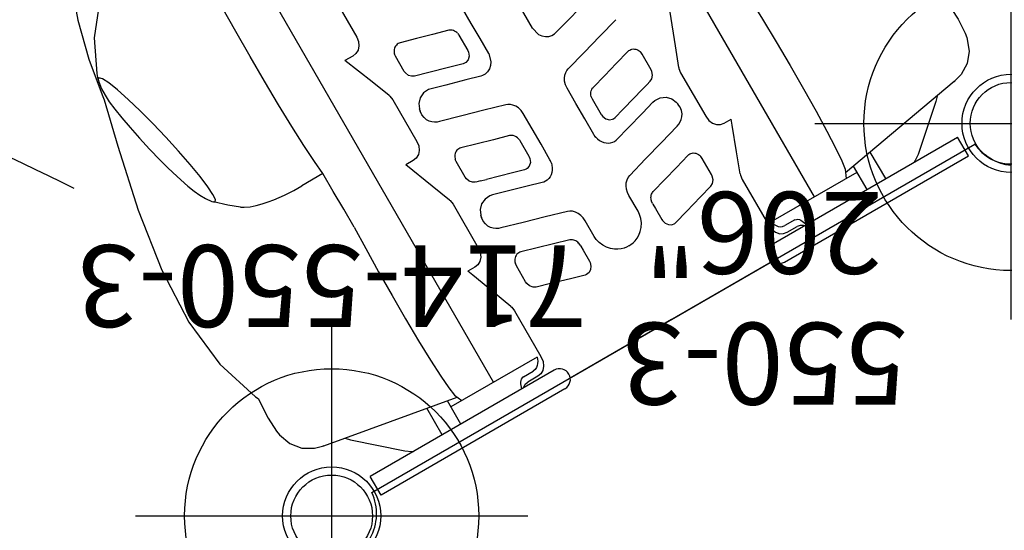
# Model space of a CAD drawing. Extents: x -281 to 352, y -69 to 473.
# Drawn here: x -51 to 9, y 228 to 259 of the extents above; entities that cross this region are included whole.
import ezdxf
from ezdxf.enums import TextEntityAlignment as Align

# ---------------------------------------------------------------- set-up
doc = ezdxf.new("R2010")
doc.units = 0
doc.header["$MEASUREMENT"] = 0
doc.linetypes.add('CENTER', pattern=[0.6, 0.375, -0.075, 0.075, -0.075])
doc.layers.get('0').update_dxf_attribs({"color": 5, "linetype": 'CONTINUOUS'})
for name, color, linetype in [('2DPOST', 7, 'CONTINUOUS'), ('PHASE-1', 6, 'CONTINUOUS'), ('TXT', 7, 'CENTER'), ('TXT-HT', 7, 'CONTINUOUS')]:
    doc.layers.add(name, color=color, linetype=linetype)
doc.layers.add('Ft', color=1, linetype='CONTINUOUS', plot=False)
doc.layers.add('Node', color=7, linetype='CONTINUOUS', plot=False)
doc.styles.add('ROMANS', font='ROMANS.SHX', dxfattribs={"height": 5})
doc.styles.add('SIMPLEX', font='simplex.shx')

# ---------------------------------------------------------------- blocks, each defined once
blk = doc.blocks.new('23503900')
blk.add_line((2.464, 25.423), (39.355, 46.722))
for centre, start, end in [((41.819, 48.433), 214.78019, 265.21981), ((-0.25, 24.144), 274.78019, 25.21981)]:
    blk.add_arc(centre, 3, start, end)
at = {"layer": 'Node'}
for p in [(20.785, 36), (0, 24)]:
    blk.add_point(p, dxfattribs=at)
at = {"layer": 'TXT-HT', "style": 'SIMPLEX', "flags": 8}
blk.add_attdef('HT', text='', height=5, rotation=90, dxfattribs=at).set_placement((12.287, 0), align=Align.CENTER)
blk = doc.blocks.new('237522h0')
for p, q in [((29.314, 23.304), (28.998, 23.338)), ((31.613, 22.906), (29.314, 23.304)), ((30.241, 23.033), (30.24, 23.033)), ((3.952, 22.275), (3.965, 22.339)), ((3.951, 22.268), (2.444, 13.723)), ((23.469, 22.039), (23.046, 21.917)), ((24.088, 22.207), (23.469, 22.039)), ((-0.407, 20.75), (0.907, 20.75)), ((-0.407, 7.75), (-0.407, 20.75)), ((0.907, 7.75), (0.907, 20.75)), ((20.242, 20.662), (20.241, 20.662)), ((0.907, 15.668), (2.787, 15.668)), ((18.39, 14.003), (18.39, 15.5)), ((0.907, 14.353), (2.555, 14.353)), ((2.126, 8.257), (2.126, 14.353)), ((2.126, 11.332), (94.12, 11.332)), ((1.083, 8.8), (1.083, 9.526)), ((1.5, 9.59), (1.5, 8.895)), ((6.895, 8.587), (8.427, 9.172)), ((8.427, 9.172), (8.787, 9.31)), ((8.787, 8.807), (8.787, 9.31)), ((14.382, 8.59), (16.321, 9.348)), ((16.321, 8.814), (16.321, 9.349)), ((21.738, 8.593), (23.703, 9.375)), ((23.703, 8.821), (23.703, 9.375)), ((5.605, 8.1), (6.895, 8.587)), ((13.119, 8.101), (14.382, 8.59)), ((20.494, 8.1), (21.738, 8.593)), ((5.265, 8.036), (2.046, 8.036)), ((5.605, 8.1), (5.605, 8.1)), ((12.784, 8.036), (9.716, 8.036)), ((13.119, 8.101), (13.117, 8.1)), ((20.166, 8.036), (17.222, 8.036)), ((20.494, 8.1), (20.493, 8.1)), ((27.42, 8.036), (24.577, 8.036)), ((0, 0), (0, 7.142)), ((10.98, 6.963), (11.209, 6.941)), ((11.209, 6.941), (11.212, 6.94)), ((11.236, 6.935), (11.209, 6.941)), ((11.237, 6.934), (11.301, 6.918)), ((11.301, 6.918), (11.366, 6.902)), ((18.489, 6.962), (18.713, 6.94)), ((18.713, 6.94), (18.716, 6.939)), ((18.744, 6.932), (18.713, 6.94)), ((18.744, 6.932), (18.808, 6.916)), ((18.808, 6.916), (18.871, 6.9)), ((6.463, 6.567), (7.588, 6.567)), ((6.463, 6.567), (6.463, 6.567)), ((7.588, 6.567), (7.741, 6.55)), ((7.741, 6.55), (7.741, 6.55)), ((13.188, 5.882), (13.269, 6.165)), ((13.269, 6.166), (13.269, 6.166)), ((13.85, 6.566), (14.952, 6.566)), ((13.85, 6.566), (13.85, 6.566)), ((14.952, 6.566), (15.096, 6.55)), ((15.096, 6.55), (15.095, 6.55)), ((20.755, 6.168), (20.755, 6.168)), ((21.312, 6.565), (22.395, 6.565)), ((21.312, 6.565), (21.312, 6.565)), ((22.395, 6.565), (22.395, 6.565)), ((22.395, 6.565), (22.53, 6.55)), ((22.53, 6.55), (22.529, 6.55)), ((12.077, 5.673), (12.109, 5.834)), ((13.061, 5.434), (13.083, 5.514)), ((13.061, 5.434), (13.061, 5.434)), ((13.188, 5.883), (13.083, 5.514)), ((4.996, 3.209), (4.996, 3.209)), ((12.477, 2.831), (12.409, 3.016)), ((12.409, 3.016), (12.409, 3.016)), ((19.925, 3.214), (19.925, 3.214)), ((6.372, 2.553), (5.603, 2.553)), ((6.669, 2.553), (6.372, 2.553)), ((6.727, 2.554), (6.669, 2.553)), ((6.727, 2.554), (6.883, 2.57)), ((6.883, 2.57), (6.895, 2.573)), ((12.851, 2.572), (12.851, 2.572)), ((14.11, 2.554), (13.006, 2.554)), ((14.11, 2.554), (14.11, 2.554)), ((14.254, 2.57), (14.255, 2.571)), ((14.255, 2.571), (14.26, 2.572)), ((20.485, 2.555), (20.359, 2.568)), ((20.359, 2.568), (20.359, 2.568)), ((21.569, 2.556), (20.485, 2.555)), ((21.569, 2.556), (21.569, 2.556)), ((21.704, 2.57), (21.767, 2.588)), ((21.767, 2.588), (21.842, 2.619)), ((6.763, 1.55), (7.874, 1.549)), ((11.831, 1.61), (11.687, 1.67)), ((11.947, 1.577), (11.831, 1.61)), ((11.946, 1.577), (11.946, 1.577)), ((0, 0), (0, -7.142)), ((6.763, -1.55), (7.874, -1.549)), ((11.831, -1.61), (11.687, -1.67)), ((11.947, -1.577), (11.831, -1.61)), ((11.946, -1.577), (11.946, -1.577)), ((6.372, -2.553), (5.603, -2.553)), ((6.669, -2.553), (6.372, -2.553)), ((6.727, -2.554), (6.669, -2.553)), ((6.727, -2.554), (6.883, -2.57)), ((6.883, -2.57), (6.895, -2.573)), ((12.477, -2.831), (12.409, -3.016)), ((12.851, -2.572), (12.851, -2.572)), ((14.11, -2.554), (13.006, -2.554)), ((14.11, -2.554), (14.11, -2.554)), ((14.254, -2.57), (14.255, -2.571)), ((14.255, -2.571), (14.26, -2.572)), ((4.996, -3.209), (4.996, -3.209)), ((12.409, -3.016), (12.409, -3.016)), ((12.077, -5.673), (12.109, -5.834)), ((13.061, -5.434), (13.083, -5.514)), ((13.061, -5.434), (13.061, -5.434)), ((13.188, -5.883), (13.083, -5.514)), ((13.188, -5.882), (13.269, -6.165)), ((6.463, -6.567), (6.463, -6.567)), ((6.463, -6.567), (7.588, -6.567)), ((7.588, -6.567), (7.741, -6.55)), ((7.741, -6.55), (7.741, -6.55)), ((13.269, -6.166), (13.269, -6.166)), ((13.85, -6.566), (13.85, -6.566)), ((13.85, -6.566), (14.952, -6.566)), ((14.952, -6.566), (15.096, -6.55)), ((15.096, -6.55), (15.095, -6.55)), ((10.98, -6.963), (11.209, -6.941)), ((11.236, -6.935), (11.209, -6.941)), ((11.209, -6.941), (11.212, -6.94)), ((11.237, -6.934), (11.301, -6.918)), ((11.301, -6.918), (11.366, -6.902)), ((-0.407, -7.75), (-0.407, -20.75)), ((0.907, -7.75), (0.907, -20.75)), ((5.265, -8.036), (2.046, -8.036)), ((2.126, -8.257), (2.126, -14.353)), ((5.605, -8.1), (6.895, -8.587)), ((5.605, -8.1), (5.605, -8.1)), ((12.784, -8.036), (9.716, -8.036)), ((13.119, -8.101), (13.117, -8.1)), ((13.119, -8.101), (14.382, -8.59)), ((1.083, -8.8), (1.083, -9.526)), ((1.5, -9.59), (1.5, -8.895)), ((6.895, -8.587), (8.427, -9.172)), ((8.787, -8.807), (8.787, -9.31)), ((14.382, -8.59), (16.321, -9.348)), ((8.427, -9.172), (8.787, -9.31)), ((2.126, -11.332), (94.12, -11.332)), ((3.951, -22.268), (2.444, -13.723)), ((0.907, -14.353), (2.555, -14.353)), ((0.907, -15.668), (2.787, -15.668)), ((-0.407, -20.75), (0.907, -20.75)), ((3.952, -22.275), (3.965, -22.339))]:
    blk.add_line(p, q)
for points in [[(28.998, 23.338), (26.121, 24.038), (22.104, 24.913), (18.208, 25.497), (14.631, 25.655), (11.458, 25.295), (8.637, 24.398), (8.467, 24.301)], [(6.176, 24.329), (5.894, 24.288), (5.106, 24.001), (4.505, 23.502), (4.109, 22.841), (3.951, 22.268)], [(8.467, 24.301), (7.127, 24.378), (6.176, 24.329)], [(30.241, 23.033), (30.105, 23.072), (29.646, 23.144), (29.209, 23.152), (28.736, 23.122), (28.175, 23.056), (27.506, 22.954), (26.736, 22.814), (25.89, 22.639), (24.995, 22.435), (24.088, 22.207)], [(27.314, 21.767), (28.28, 22.052), (29.114, 22.329), (29.752, 22.577), (30.162, 22.784), (30.325, 22.939), (30.241, 23.033)], [(30.24, 23.033), (30.6, 22.912), (32.562, 21.954), (34.289, 20.574), (34.698, 20.14)], [(35.724, 21.698), (34.007, 22.297), (31.613, 22.906)], [(20.241, 20.662), (20.194, 20.568), (20.31, 20.492), (20.646, 20.466), (21.22, 20.5), (22.002, 20.598), (22.946, 20.755), (24.006, 20.962), (25.13, 21.209), (26.259, 21.484), (27.314, 21.767)], [(23.046, 21.917), (22.409, 21.721), (21.862, 21.535), (21.405, 21.36), (21.019, 21.188), (20.669, 20.994), (20.322, 20.737), (20.242, 20.662)], [(3.712, 20.914), (3.449, 20.687), (1.198, 18.133)], [(19.143, 19.395), (19.622, 20.001), (20.243, 20.663)], [(19.143, 19.394), (19.02, 19.203), (18.865, 18.871), (18.743, 18.515), (18.646, 18.143), (18.568, 17.769), (18.508, 17.401), (18.462, 17.044), (18.428, 16.701), (18.404, 16.372), (18.391, 16.061), (18.386, 15.77), (18.39, 15.5)], [(1.198, 18.133), (0.961, 17.791), (0.907, 17.69)], [(14.599, 13.971), (13.114, 14.019), (11.492, 14.05), (9.826, 14.065), (8.165, 14.062), (6.615, 14.041), (5.223, 14.004), (4.063, 13.951), (3.19, 13.885), (2.64, 13.807), (2.126, 13.586)], [(14.599, 13.971), (15.879, 13.983), (17.136, 13.993), (18.39, 14.003)], [(18.39, 14.003), (19.294, 14.08), (20.458, 14.146), (21.841, 14.201), (23.399, 14.242), (25.08, 14.268), (26.831, 14.28), (28.594, 14.275), (30.313, 14.256), (31.932, 14.221), (33.398, 14.173), (34.663, 14.111), (35.684, 14.039)], [(0.907, 9.9), (0.942, 9.875), (1.045, 9.714), (1.083, 9.526)], [(1.5, 9.59), (1.484, 9.688), (1.441, 9.773), (1.38, 9.842), (1.305, 9.9), (1.219, 9.947), (1.123, 9.984), (1.021, 10.011), (0.915, 10.028)], [(2.046, 8.036), (1.713, 8.075), (1.436, 8.195), (1.236, 8.371), (1.12, 8.577), (1.083, 8.8)], [(2.126, 8.257), (2.003, 8.299), (1.886, 8.354), (1.775, 8.423), (1.673, 8.508), (1.587, 8.613), (1.524, 8.742), (1.5, 8.895)], [(9.716, 8.036), (9.404, 8.074), (9.139, 8.191), (8.943, 8.365), (8.825, 8.574), (8.787, 8.807)], [(17.222, 8.036), (16.925, 8.073), (16.67, 8.188), (16.478, 8.362), (16.36, 8.576), (16.321, 8.814)], [(24.577, 8.036), (24.294, 8.073), (24.048, 8.187), (23.859, 8.361), (23.742, 8.578), (23.703, 8.821)], [(5.605, 8.1), (5.536, 8.077), (5.265, 8.036)], [(13.117, 8.1), (13.068, 8.082), (12.784, 8.036)], [(20.493, 8.1), (20.441, 8.081), (20.166, 8.036)], [(10.071, 6.227), (10.122, 6.375), (10.194, 6.513), (10.291, 6.641), (10.414, 6.757), (10.568, 6.856), (10.756, 6.93), (10.98, 6.963)], [(12.109, 5.834), (12.085, 6.189), (11.933, 6.516), (11.674, 6.766), (11.365, 6.902)], [(17.579, 6.228), (17.628, 6.372), (17.7, 6.509), (17.796, 6.638), (17.92, 6.755), (18.075, 6.856), (18.264, 6.929), (18.489, 6.962)], [(19.578, 5.678), (19.609, 5.837), (19.582, 6.196), (19.426, 6.524), (19.162, 6.773), (18.871, 6.9)], [(4.996, 3.209), (5.257, 4.1), (5.606, 5.293), (5.861, 6.164)], [(5.861, 6.164), (5.953, 6.338), (6.12, 6.478), (6.343, 6.557), (6.463, 6.567)], [(8.19, 5.903), (8.205, 5.965), (8.21, 6.035), (8.205, 6.109), (8.185, 6.185), (8.152, 6.259), (8.107, 6.328), (8.052, 6.389), (7.988, 6.441), (7.92, 6.483), (7.85, 6.516), (7.781, 6.54), (7.741, 6.55)], [(8.913, 2.202), (9.299, 3.542), (9.685, 4.884), (10.071, 6.227)], [(13.269, 6.166), (13.354, 6.333), (13.514, 6.474), (13.733, 6.556), (13.85, 6.566)], [(15.531, 5.902), (15.546, 5.966), (15.551, 6.035), (15.546, 6.107), (15.529, 6.181), (15.499, 6.252), (15.458, 6.319), (15.407, 6.379), (15.349, 6.432), (15.285, 6.475), (15.217, 6.51), (15.149, 6.535), (15.096, 6.55)], [(16.443, 2.203), (16.822, 3.543), (17.2, 4.885), (17.579, 6.228)], [(19.925, 3.214), (20.175, 4.106), (20.511, 5.299), (20.755, 6.168)], [(20.755, 6.168), (20.83, 6.324), (20.982, 6.469), (21.197, 6.554), (21.312, 6.565)], [(22.954, 5.902), (22.968, 5.966), (22.973, 6.035), (22.968, 6.106), (22.952, 6.178), (22.924, 6.248), (22.887, 6.314), (22.84, 6.373), (22.785, 6.425), (22.725, 6.469), (22.66, 6.505), (22.593, 6.532), (22.53, 6.55)], [(7.333, 2.949), (7.619, 3.932), (7.904, 4.917), (8.19, 5.903)], [(11.209, 2.651), (11.472, 3.565), (11.821, 4.781), (12.077, 5.673)], [(12.424, 3.212), (12.61, 3.861), (12.882, 4.81), (13.061, 5.434)], [(14.692, 2.949), (14.971, 3.932), (15.251, 4.917), (15.531, 5.902)], [(18.727, 2.656), (18.985, 3.571), (19.327, 4.786), (19.578, 5.678)], [(22.13, 2.948), (22.405, 3.932), (22.679, 4.917), (22.954, 5.902)], [(5.603, 2.553), (5.51, 2.559), (5.293, 2.624), (5.12, 2.748), (5.009, 2.92), (4.979, 3.114), (4.996, 3.209)], [(12.409, 3.016), (12.405, 3.085), (12.424, 3.212)], [(20.359, 2.568), (20.141, 2.659), (19.982, 2.823), (19.908, 3.039), (19.925, 3.214)], [(6.895, 2.573), (6.959, 2.592), (7.024, 2.618), (7.088, 2.652)], [(7.088, 2.652), (7.149, 2.693), (7.204, 2.741), (7.249, 2.792), (7.286, 2.844), (7.313, 2.897), (7.333, 2.949)], [(11.687, 1.67), (11.558, 1.748), (11.445, 1.841), (11.35, 1.947), (11.275, 2.063), (11.221, 2.186), (11.189, 2.314), (11.179, 2.44), (11.189, 2.56), (11.209, 2.651)], [(12.851, 2.572), (12.633, 2.669), (12.477, 2.831)], [(13.006, 2.554), (12.978, 2.555), (12.851, 2.572)], [(14.255, 2.571), (14.162, 2.557), (14.11, 2.554)], [(14.26, 2.572), (14.347, 2.599), (14.432, 2.638)], [(14.432, 2.638), (14.509, 2.69), (14.576, 2.75), (14.628, 2.816), (14.667, 2.884), (14.692, 2.949)], [(19.673, 1.547), (19.168, 1.679), (18.981, 1.813), (18.839, 1.978), (18.745, 2.162), (18.701, 2.355), (18.703, 2.541), (18.727, 2.656)], [(21.692, 2.568), (21.615, 2.557), (21.569, 2.556)], [(21.842, 2.619), (21.913, 2.66), (21.977, 2.71), (22.032, 2.767), (22.076, 2.827), (22.108, 2.889), (22.13, 2.948)], [(7.874, 1.549), (8.079, 1.562), (8.279, 1.608), (8.465, 1.688), (8.626, 1.794), (8.755, 1.921), (8.851, 2.06), (8.913, 2.202)], [(15.443, 1.548), (15.677, 1.567), (15.886, 1.628), (16.065, 1.719), (16.208, 1.831), (16.316, 1.953), (16.393, 2.079), (16.443, 2.203)], [(5.205, 0), (5.213, 0.153), (5.239, 0.319), (5.288, 0.495), (5.365, 0.678), (5.474, 0.864), (5.621, 1.048), (5.81, 1.219), (6.035, 1.364), (6.283, 1.469), (6.533, 1.53), (6.763, 1.55)], [(11.946, 1.577), (11.957, 1.575), (12.04, 1.56), (12.117, 1.552), (12.187, 1.548)], [(12.187, 1.548), (13.271, 1.548), (14.356, 1.548), (15.443, 1.548)], [(19.673, 1.547), (20.737, 1.547), (21.802, 1.547), (22.868, 1.547)], [(5.205, 0), (5.213, -0.153), (5.239, -0.319), (5.288, -0.495), (5.365, -0.678), (5.474, -0.864), (5.621, -1.048), (5.81, -1.219), (6.035, -1.364), (6.283, -1.469), (6.533, -1.53), (6.763, -1.55)], [(7.874, -1.549), (8.079, -1.562), (8.279, -1.608), (8.465, -1.688), (8.626, -1.794), (8.755, -1.921), (8.851, -2.06), (8.913, -2.202)], [(11.687, -1.67), (11.558, -1.748), (11.445, -1.841), (11.35, -1.947), (11.275, -2.063), (11.221, -2.186), (11.189, -2.314), (11.179, -2.44), (11.189, -2.56), (11.209, -2.651)], [(11.946, -1.577), (11.957, -1.575), (12.04, -1.56), (12.117, -1.552), (12.187, -1.548)], [(12.187, -1.548), (13.271, -1.548), (14.356, -1.548), (15.443, -1.548)], [(15.443, -1.548), (15.677, -1.567), (15.886, -1.628), (16.065, -1.719), (16.208, -1.831), (16.316, -1.953), (16.393, -2.079), (16.443, -2.203)], [(19.673, -1.547), (19.168, -1.679), (18.981, -1.813), (18.839, -1.978), (18.745, -2.162), (18.701, -2.355), (18.703, -2.541), (18.727, -2.656)], [(19.673, -1.547), (20.737, -1.547), (21.802, -1.547), (22.868, -1.547)], [(8.913, -2.202), (9.299, -3.542), (9.685, -4.884), (10.071, -6.227)], [(16.443, -2.203), (16.822, -3.543), (17.2, -4.885), (17.579, -6.228)], [(5.603, -2.553), (5.51, -2.559), (5.293, -2.624), (5.12, -2.748), (5.009, -2.92), (4.979, -3.114), (4.996, -3.209)], [(6.895, -2.573), (6.959, -2.592), (7.024, -2.618), (7.088, -2.652)], [(7.088, -2.652), (7.149, -2.693), (7.204, -2.741), (7.249, -2.792), (7.286, -2.844), (7.313, -2.897), (7.333, -2.949)], [(7.333, -2.949), (7.619, -3.932), (7.904, -4.917), (8.19, -5.903)], [(11.209, -2.651), (11.472, -3.565), (11.821, -4.781), (12.077, -5.673)], [(12.851, -2.572), (12.633, -2.669), (12.477, -2.831)], [(13.006, -2.554), (12.978, -2.555), (12.851, -2.572)], [(14.255, -2.571), (14.162, -2.557), (14.11, -2.554)], [(14.26, -2.572), (14.347, -2.599), (14.432, -2.638)], [(14.432, -2.638), (14.509, -2.69), (14.576, -2.75), (14.628, -2.816), (14.667, -2.884), (14.692, -2.949)], [(14.692, -2.949), (14.971, -3.932), (15.251, -4.917), (15.531, -5.902)], [(18.727, -2.656), (18.985, -3.571), (19.327, -4.786), (19.578, -5.678)], [(4.996, -3.209), (5.257, -4.1), (5.606, -5.293), (5.861, -6.164)], [(12.409, -3.016), (12.405, -3.085), (12.424, -3.212)], [(12.424, -3.212), (12.61, -3.861), (12.882, -4.81), (13.061, -5.434)], [(8.19, -5.903), (8.205, -5.965), (8.21, -6.035), (8.205, -6.109), (8.185, -6.185), (8.152, -6.259), (8.107, -6.328), (8.052, -6.389), (7.988, -6.441), (7.92, -6.483), (7.85, -6.516), (7.781, -6.54), (7.741, -6.55)], [(12.109, -5.834), (12.085, -6.189), (11.933, -6.516), (11.674, -6.766), (11.365, -6.902)], [(15.531, -5.902), (15.546, -5.966), (15.551, -6.035), (15.546, -6.107), (15.529, -6.181), (15.499, -6.252), (15.458, -6.319), (15.407, -6.379), (15.349, -6.432), (15.285, -6.475), (15.217, -6.51), (15.149, -6.535), (15.096, -6.55)], [(5.861, -6.164), (5.953, -6.338), (6.12, -6.478), (6.343, -6.557), (6.463, -6.567)], [(10.071, -6.227), (10.122, -6.375), (10.194, -6.513), (10.291, -6.641), (10.414, -6.757), (10.568, -6.856), (10.756, -6.93), (10.98, -6.963)], [(13.269, -6.166), (13.354, -6.333), (13.514, -6.474), (13.733, -6.556), (13.85, -6.566)], [(2.046, -8.036), (1.713, -8.075), (1.436, -8.195), (1.236, -8.371), (1.12, -8.577), (1.083, -8.8)], [(2.126, -8.257), (2.003, -8.299), (1.886, -8.354), (1.775, -8.423), (1.673, -8.508), (1.587, -8.613), (1.524, -8.742), (1.5, -8.895)], [(5.605, -8.1), (5.536, -8.077), (5.265, -8.036)], [(9.716, -8.036), (9.404, -8.074), (9.139, -8.191), (8.943, -8.365), (8.825, -8.574), (8.787, -8.807)], [(13.117, -8.1), (13.068, -8.082), (12.784, -8.036)], [(0.907, -9.9), (0.942, -9.875), (1.045, -9.714), (1.083, -9.526)], [(1.5, -9.59), (1.484, -9.688), (1.441, -9.773), (1.38, -9.842), (1.305, -9.9), (1.219, -9.947), (1.123, -9.984), (1.021, -10.011), (0.915, -10.028)], [(14.599, -13.971), (13.114, -14.019), (11.492, -14.05), (9.826, -14.065), (8.165, -14.062), (6.615, -14.041), (5.223, -14.004), (4.063, -13.951), (3.19, -13.885), (2.64, -13.807), (2.126, -13.586)], [(1.198, -18.133), (0.961, -17.791), (0.907, -17.69)], [(3.712, -20.914), (3.449, -20.687), (1.198, -18.133)], [(6.176, -24.329), (5.894, -24.288), (5.106, -24.001), (4.505, -23.502), (4.109, -22.841), (3.951, -22.268)], [(8.467, -24.301), (7.127, -24.378), (6.176, -24.329)]]:
    blk.add_lwpolyline(points)
for centre, start, end in [((0.25, 7.75), 180, 0), ((0.25, -7.75), 360, 180)]:
    blk.add_arc(centre, 0.657, start, end)
at = {"layer": 'Node'}
blk.add_point((0, 0), dxfattribs=at)
blk = doc.blocks.new('23669617s')
blk.add_arc((2.057, 187.318), 191.828, 303.65033, 311.97426)
blk = doc.blocks.new('PARTNO')
at = {"layer": 'TXT', "style": 'ROMANS'}
blk.add_attdef('PARTNO', text='', height=5, dxfattribs=at).set_placement((0, 0), align=Align.CENTER)
blk = doc.blocks.new('23550300')
at = {"layer": '2DPOST'}
for radius in [3, 2.5]:
    blk.add_circle((0, 0), radius, dxfattribs=at)
at = {"layer": 'Ft'}
for p, q in [((0, 12), (0, -12)), ((12, 0), (-12, 0))]:
    blk.add_line(p, q, dxfattribs=at)
blk.add_circle((0, 0), 9, dxfattribs=at)
at = {"layer": 'Node'}
blk.add_point((0, 0, 206), dxfattribs=at)
ref = blk.add_blockref('PARTNO', (-0.002, -16.551), dxfattribs=at)
ref.add_attrib('PARTNO', '714-550-3', dxfattribs={"height": 5, "style": 'SIMPLEX'}).set_placement((-0.002, -16.551), align=Align.CENTER)
at = {"layer": 'Ft', "style": 'SIMPLEX'}
for s, p in [('550-3', (6.338, 12.195)), (' 206"', (6.338, 4.195))]:
    blk.add_text(s, height=5, dxfattribs=at).set_placement(p)

msp = doc.modelspace()

# ---------------------------------------------------------------- block references
at = {"layer": 'PHASE-1'}
for name, p, rotation in [('23669617s', (30.557, 169.002, 36), 120), ('237522h0', (-11.012, 241.002, 24), 120), ('23550300', (9.773, 253.002), 180), ('23550300', (-31.797, 229.002), 180)]:
    msp.add_blockref(name, p, dxfattribs=dict(at, rotation=rotation))
msp.add_blockref('23503900', (-31.797, 205.002, 24), dxfattribs=at)

doc.saveas('drawing.dxf')
